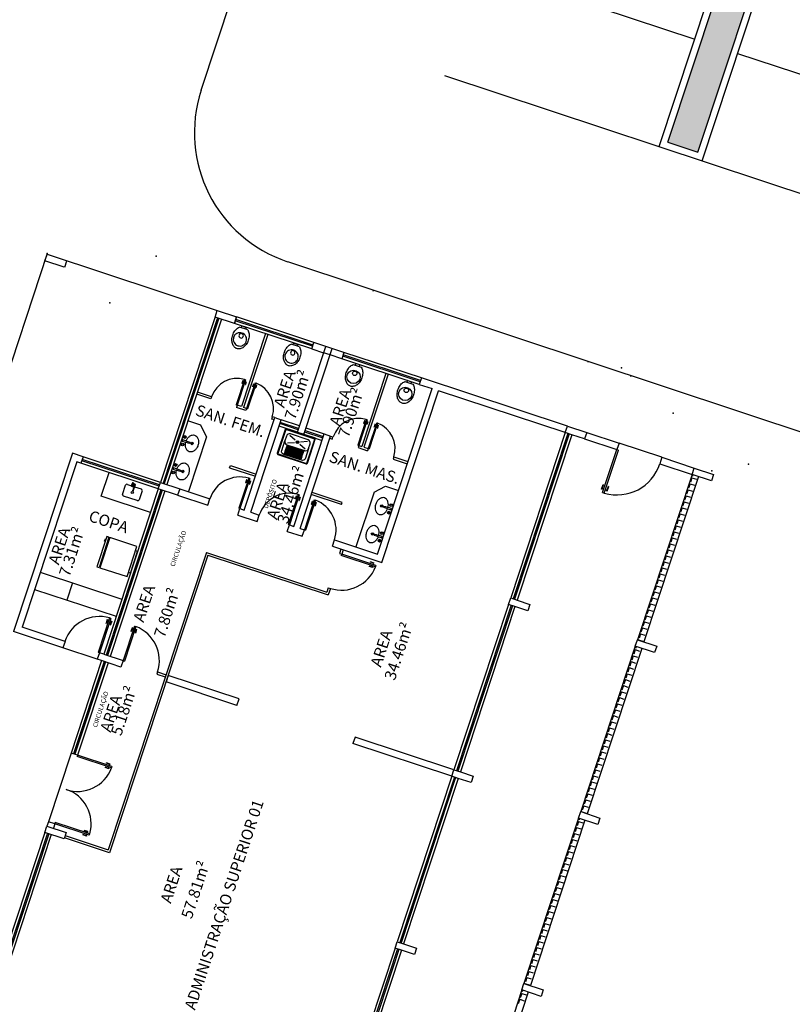
# Model space of a CAD drawing. Extents: x -16 to 820, y -72 to 531.
# Drawn here: x 470 to 488, y 264 to 285 of the extents above; entities that cross this region are included whole.
import ezdxf

# ---------------------------------------------------------------- set-up
doc = ezdxf.new("R2010")
doc.units = 0
doc.header["$MEASUREMENT"] = 0
doc.layers.get('0').update_dxf_attribs({"color": 251, "linetype": 'CONTINUOUS'})
for name, color, linetype in [('1', 251, 'CONTINUOUS'), ('A-TLT-ACC', 251, 'CONTINUOUS'), ('ARQ - PL BAIXA NOVO', 144, 'CONTINUOUS'), ('ARQ - PLANTA BAIXA', 250, 'CONTINUOUS'), ('VEG-ARVORES', 3, 'CONTINUOUS')]:
    doc.layers.add(name, color=color, linetype=linetype)
doc.styles.add('COTAS', font='arial.ttf', dxfattribs={"height": 1})
doc.styles.add('LETRA20', font='arial.ttf', dxfattribs={"height": 0.1})

# ---------------------------------------------------------------- blocks, each defined once
blk = doc.blocks.new('SIMB_PONTO')
at = {"color": 0}
blk.add_point((0, 0), dxfattribs=at)
for tag in ['COTA', 'PONTO', 'DESC']:
    blk.add_attdef(tag, (0, 0), '', height=1)
blk = doc.blocks.new('A$C629D04C4')
at = {"layer": '1', "linetype": 'Continuous'}
for p, q in [((0.047, 0.292), (0.048, 0.292)), ((0.18, 0.423), (0.18, 0.427)), ((0.432, 0.427), (0.432, 0.432)), ((0.572, 0.099), (0.572, 0.099))]:
    blk.add_line(p, q, dxfattribs=at)
at = {"layer": 'A-TLT-ACC'}
blk.add_lwpolyline([(0.048, 0.285), (0, 0.285), (0, 0.165), (0.048, 0.165)], dxfattribs=at)
blk.add_lwpolyline([(0.312, 0.444, -0.071776), (0.436, 0.426, -0.083144), (0.533, 0.379, -0.106699), (0.602, 0.303, -0.132564), (0.624, 0.222, -0.132564), (0.602, 0.141, -0.106699), (0.533, 0.065, -0.083144), (0.436, 0.018, -0.071776), (0.312, 0, -0.071776), (0.188, 0.018, -0.083144), (0.091, 0.065, -0.060171), (0.048, 0.105), (0.048, 0.339, -0.060171), (0.091, 0.379, -0.083144), (0.188, 0.426, -0.071776)], format="xyb", close=True, dxfattribs=at)
for centre, radius in [((0.36, 0.222), 0.18), ((0.258, 0.222), 0.06)]:
    blk.add_circle(centre, radius, dxfattribs=at)
blk = doc.blocks.new('pilar 01')
at = {"color": 0, "linetype": 'Continuous'}
for p, q in [((333541.842, 8966280.011, 377.196), (333541.887, 8966280.154, 377.196)), ((333542.271, 8966279.876, 377.196), (333541.842, 8966280.011, 377.196)), ((333541.887, 8966280.154, 377.196), (333542.316, 8966280.019, 377.196)), ((333542.271, 8966279.876, 377.196), (333542.316, 8966280.019, 377.196))]:
    blk.add_line(p, q, dxfattribs=at)

msp = doc.modelspace()

# ---------------------------------------------------------------- hatches: boundary and pattern name
at = {"layer": 'VEG-ARVORES', "ltscale": 0.3}
h = msp.add_hatch(dxfattribs=at)
h.set_pattern_fill('AR-SAND', color=95, scale=0.2)
h.set_pattern_definition([(37.5, (-332439.11338, -8964626.88626), (-0.012598671622, 0.385364753803), [0, -0.304, 0, -0.34, 0, -0.325]), (7.5, (-332439.1134, -8964626.88626), (0.353955341054, 0.564429213046), [0, -0.164, 0, -0.274, 0, -0.105]), (327.5, (-332439.35938, -8964626.88626), (0.62282837235, 0.001131810707), [0, -0.1, 0, -0.36, 0, -0.47]), (317.5, (-332439.3594, -8964626.88626), (0.601225320914, 0.175535112987), [0, -0.05, 0, -0.236, 0, -0.27])])
h.paths.add_polyline_path([(494.758, 310.689), (494.022, 310.692), (484.799, 282.761), (485.463, 282.541)])

# ---------------------------------------------------------------- linework, layer by layer
at = {"layer": 'ARQ - PL BAIXA NOVO'}
for p, q in [((484.609, 282.666), (495.584, 315.901)), ((484.799, 282.761), (495.773, 315.996)), ((485.463, 282.541), (496.437, 315.776)), ((485.558, 282.351), (496.533, 315.586)), ((474.489, 283.91), (477.584, 293.283)), ((480.647, 286.613), (485.393, 285.04)), ((486.342, 284.725), (491.088, 283.152)), ((479.863, 284.239), (490.304, 280.778)), ((484.799, 282.761), (485.463, 282.541)), ((485.416, 282.398), (485.416, 282.398)), ((476.394, 280.122), (498.143, 272.911))]:
    msp.add_line(p, q, dxfattribs=at)
msp.add_arc((477.338, 282.969), 3, 161.7264, 251.6587, dxfattribs=at)
at = {"layer": 'ARQ - PLANTA BAIXA'}
for p, q in [((471.086, 280.301, 378.454), (469.826, 276.484, 378.454)), ((471.033, 280.14, 378.454), (471.08, 280.282, 378.454)), ((471.46, 279.999, 378.454), (471.033, 280.14, 378.454)), ((471.08, 280.284), (474.841, 279.042)), ((471.471, 279.997), (471.518, 280.139)), ((478.288, 279.468), (478.295, 279.491)), ((474.794, 278.899), (473.587, 275.244)), ((474.794, 278.899), (473.587, 275.244)), ((474.851, 278.881), (473.644, 275.225)), ((474.851, 278.881), (473.644, 275.225)), ((474.88, 278.871), (473.672, 275.215)), ((474.88, 278.871), (473.672, 275.215)), ((474.937, 278.852), (473.729, 275.196)), ((474.937, 278.852), (473.729, 275.196)), ((475.221, 278.758), (475.269, 278.901)), ((475.269, 278.901), (475.221, 278.758)), ((476.95, 278.251), (475.24, 278.815)), ((476.959, 278.279), (475.25, 278.844)), ((476.978, 278.336), (475.269, 278.901)), ((476.978, 278.336), (475.269, 278.901)), ((476.931, 278.194), (475.221, 278.758)), ((475.91, 278.531), (475.377, 276.917)), ((475.957, 278.515), (475.424, 276.901)), ((476.612, 276.351), (477.239, 278.25)), ((476.754, 276.304), (477.381, 278.203)), ((476.931, 278.194), (476.978, 278.336)), ((476.931, 278.194), (477.192, 278.108)), ((477.642, 278.117), (476.978, 278.336)), ((477.334, 278.061), (477.192, 278.108)), ((477.595, 277.974), (477.334, 278.061)), ((477.642, 278.117), (477.595, 277.974)), ((479.305, 277.41), (477.595, 277.974)), ((479.323, 277.467), (477.614, 278.031)), ((479.333, 277.495), (477.624, 278.06)), ((479.352, 277.552), (477.642, 278.117)), ((483.035, 277.9), (483.041, 277.918)), ((475.447, 277.52), (475.261, 276.955)), ((475.469, 277.513), (475.282, 276.948)), ((475.408, 277.492), (475.388, 277.432)), ((475.413, 277.49), (475.393, 277.43)), ((475.413, 277.49), (475.408, 277.492)), ((475.433, 277.476), (475.411, 277.483)), ((475.469, 277.513), (475.447, 277.52)), ((478.569, 277.653), (478.036, 276.039)), ((478.616, 277.637), (478.083, 276.023)), ((479.352, 277.552), (479.305, 277.41)), ((482.58, 276.486), (479.352, 277.552)), ((483.985, 277.586), (483.991, 277.603)), ((475.393, 277.43), (475.388, 277.432)), ((475.431, 277.472), (475.41, 277.479)), ((475.453, 277.465), (475.474, 277.458)), ((475.454, 277.469), (475.476, 277.461)), ((475.478, 277.469), (475.458, 277.409)), ((475.458, 277.409), (475.463, 277.407)), ((475.483, 277.467), (475.463, 277.407)), ((475.478, 277.469), (475.483, 277.467)), ((475.677, 277.444), (475.491, 276.879)), ((475.699, 277.437), (475.512, 276.872)), ((475.638, 277.416), (475.618, 277.356)), ((475.624, 277.354), (475.618, 277.356)), ((475.643, 277.414), (475.624, 277.354)), ((475.643, 277.414), (475.638, 277.416)), ((475.662, 277.396), (475.64, 277.403)), ((475.663, 277.4), (475.641, 277.407)), ((475.677, 277.444), (475.699, 277.437)), ((475.683, 277.389), (475.705, 277.382)), ((475.684, 277.393), (475.706, 277.385)), ((475.708, 277.393), (475.688, 277.333)), ((475.688, 277.333), (475.693, 277.331)), ((475.713, 277.391), (475.693, 277.331)), ((475.708, 277.393), (475.713, 277.391)), ((478.382, 273.66), (479.59, 277.316)), ((478.478, 273.471), (479.732, 277.269)), ((479.305, 277.41), (479.59, 277.316)), ((482.533, 276.344), (479.732, 277.269)), ((474.701, 277.087), (474.388, 277.191)), ((474.717, 277.135), (474.404, 277.238)), ((474.717, 277.135), (474.701, 277.087)), ((475.282, 276.948), (475.261, 276.955)), ((475.282, 276.948), (475.266, 276.901)), ((475.282, 276.948), (475.266, 276.901)), ((475.475, 276.832), (475.266, 276.901)), ((475.377, 276.917), (475.282, 276.948)), ((475.491, 276.879), (475.424, 276.901)), ((475.491, 276.879), (475.475, 276.832)), ((475.491, 276.879), (475.512, 276.872)), ((475.439, 274.632), (476.113, 276.674)), ((475.581, 274.585), (476.255, 276.627)), ((476.045, 276.643), (476.061, 276.691)), ((476.097, 276.626), (476.045, 276.643)), ((476.113, 276.674), (476.061, 276.691)), ((476.113, 276.674), (476.255, 276.627)), ((476.659, 276.493), (476.255, 276.627)), ((478.135, 276.633), (477.948, 276.068)), ((478.156, 276.626), (477.969, 276.061)), ((478.156, 276.626), (478.135, 276.633)), ((474.478, 276.506), (474.193, 276.6)), ((474.605, 276.253), (474.478, 276.506)), ((476.351, 276.437), (476.169, 275.886)), ((476.612, 276.351), (476.208, 276.484)), ((476.631, 276.408), (476.227, 276.541)), ((476.64, 276.436), (476.236, 276.57)), ((476.354, 276.415), (476.344, 276.418)), ((477.015, 276.218), (476.351, 276.437)), ((476.354, 276.415), (476.354, 276.415)), ((476.801, 276.446), (477.205, 276.313)), ((478.095, 276.604), (478.075, 276.544)), ((478.081, 276.542), (478.075, 276.544)), ((478.101, 276.602), (478.081, 276.542)), ((478.101, 276.602), (478.095, 276.604)), ((478.119, 276.585), (478.097, 276.592)), ((478.12, 276.588), (478.098, 276.595)), ((478.14, 276.578), (478.162, 276.571)), ((478.141, 276.581), (478.163, 276.574)), ((478.165, 276.581), (478.145, 276.521)), ((478.145, 276.521), (478.151, 276.519)), ((478.17, 276.579), (478.151, 276.519)), ((478.165, 276.581), (478.17, 276.579)), ((478.365, 276.557), (478.178, 275.992)), ((478.386, 276.55), (478.199, 275.985)), ((478.325, 276.528), (478.306, 276.468)), ((478.311, 276.467), (478.306, 276.468)), ((478.331, 276.527), (478.311, 276.467)), ((478.331, 276.527), (478.325, 276.528)), ((478.349, 276.509), (478.327, 276.516)), ((478.35, 276.512), (478.328, 276.519)), ((478.365, 276.557), (478.386, 276.55)), ((478.37, 276.502), (478.392, 276.495)), ((478.371, 276.505), (478.393, 276.498)), ((478.395, 276.505), (478.375, 276.445)), ((478.375, 276.445), (478.381, 276.443)), ((478.401, 276.503), (478.381, 276.443)), ((478.395, 276.505), (478.401, 276.503)), ((482.533, 276.344), (482.58, 276.486)), ((482.58, 276.486), (483.008, 276.345)), ((474.075, 276.171), (474.08, 276.186)), ((474.605, 276.253), (474.204, 275.04)), ((476.567, 276.173), (476.447, 276.276)), ((476.531, 274.271), (477.205, 276.313)), ((476.612, 276.351), (476.754, 276.304)), ((476.673, 274.224), (477.347, 276.266)), ((476.754, 276.304), (477.158, 276.171)), ((476.773, 276.361), (477.177, 276.228)), ((476.782, 276.389), (477.186, 276.256)), ((476.833, 275.667), (477.015, 276.218)), ((477, 276.202), (477.009, 276.198)), ((477.205, 276.313), (477.347, 276.266)), ((477.332, 276.219), (477.384, 276.201)), ((477.347, 276.266), (477.399, 276.249)), ((477.384, 276.201), (477.399, 276.249)), ((482.533, 276.344), (481.326, 272.688)), ((482.59, 276.325), (481.383, 272.669)), ((482.619, 276.316), (481.411, 272.66)), ((482.676, 276.297), (481.468, 272.641)), ((482.676, 276.297), (482.533, 276.344)), ((482.96, 276.203), (482.676, 276.297)), ((483.008, 276.345), (482.96, 276.203)), ((482.96, 276.203), (483.673, 275.968)), ((483.008, 276.345), (483.72, 276.11)), ((474.075, 276.171), (474.07, 276.156)), ((474.241, 276.116), (474.239, 276.109)), ((474.241, 276.116), (474.244, 276.123)), ((476.735, 275.834), (476.346, 275.962)), ((476.741, 275.853), (476.352, 275.981)), ((476.748, 275.872), (476.358, 276)), ((476.754, 275.891), (476.365, 276.019)), ((476.76, 275.91), (476.371, 276.038)), ((476.766, 275.929), (476.377, 276.057)), ((476.394, 276.114), (476.551, 276.125)), ((476.667, 276.087), (476.787, 275.984)), ((476.84, 276.146), (476.683, 276.135)), ((477.969, 276.061), (477.948, 276.068)), ((477.969, 276.061), (477.954, 276.013)), ((477.954, 276.013), (478.162, 275.944)), ((477.969, 276.061), (478.036, 276.039)), ((478.083, 276.023), (478.178, 275.992)), ((478.178, 275.992), (478.162, 275.944)), ((478.178, 275.992), (478.199, 275.985)), ((483.358, 275.016), (483.673, 275.968)), ((483.72, 276.11), (483.673, 275.968)), ((483.673, 275.968), (483.708, 275.956)), ((484.669, 275.797), (483.72, 276.11)), ((471.64, 275.886), (470.339, 271.946)), ((471.878, 275.808), (471.64, 275.886)), ((471.878, 275.808), (471.831, 275.665)), ((473.568, 275.187), (471.859, 275.751)), ((473.587, 275.244), (471.878, 275.808)), ((473.587, 275.244), (471.878, 275.808)), ((476.182, 275.861), (476.808, 275.654)), ((476.71, 275.758), (476.322, 275.883)), ((476.716, 275.777), (476.329, 275.904)), ((476.723, 275.796), (476.335, 275.923)), ((476.729, 275.815), (476.339, 275.943)), ((478.743, 275.805), (478.728, 275.758)), ((478.728, 275.758), (479.041, 275.654)), ((478.743, 275.805), (479.056, 275.702)), ((483.394, 275.004), (483.708, 275.956)), ((484.669, 275.797), (484.622, 275.654)), ((484.669, 275.797), (485.381, 275.561)), ((471.736, 275.697), (470.529, 272.041)), ((471.831, 275.665), (471.736, 275.697)), ((473.54, 275.101), (471.831, 275.665)), ((473.559, 275.158), (471.85, 275.722)), ((473.871, 275.552), (473.866, 275.537)), ((473.871, 275.552), (473.876, 275.567)), ((475.116, 275.568), (475.132, 275.616)), ((475.116, 275.568), (475.686, 275.38)), ((475.132, 275.616), (475.701, 275.427)), ((484.622, 275.654), (485.334, 275.419)), ((485.334, 275.419), (485.381, 275.561)), ((485.381, 275.561), (485.809, 275.42)), ((472.279, 274.938), (472.451, 275.461)), ((474.037, 275.497), (474.035, 275.491)), ((474.037, 275.497), (474.039, 275.504)), ((475.538, 275.336), (475.319, 274.672)), ((475.563, 275.328), (475.344, 274.663)), ((475.563, 275.328), (475.538, 275.336)), ((485.334, 275.419), (484.127, 271.763)), ((485.477, 275.372), (484.27, 271.716)), ((485.333, 275.344), (485.301, 275.248)), ((485.333, 275.344), (485.43, 275.312)), ((485.762, 275.278), (485.334, 275.419)), ((485.355, 275.412), (485.345, 275.38)), ((485.809, 275.42), (485.762, 275.278)), ((473.54, 275.101), (472.333, 271.445)), ((472.751, 274.979), (472.816, 275.179)), ((472.856, 275.199), (472.948, 275.169)), ((472.967, 275.208), (472.966, 275.203)), ((473.014, 275.193), (472.973, 275.066)), ((472.986, 275.157), (473, 275.152)), ((473.025, 275.201), (472.992, 275.212)), ((473.01, 275.182), (472.995, 275.187)), ((473.015, 275.147), (473.16, 275.1)), ((473.54, 275.101), (473.587, 275.244)), ((473.967, 274.96), (473.54, 275.101)), ((473.587, 275.244), (474.014, 275.102)), ((474.014, 275.102), (473.967, 274.96)), ((474.014, 275.102), (474.679, 274.883)), ((475.492, 275.302), (475.469, 275.232)), ((475.475, 275.23), (475.469, 275.232)), ((475.498, 275.3), (475.475, 275.23)), ((475.498, 275.3), (475.492, 275.302)), ((475.52, 275.28), (475.494, 275.288)), ((475.521, 275.284), (475.495, 275.292)), ((475.544, 275.271), (475.57, 275.263)), ((475.546, 275.275), (475.571, 275.267)), ((475.574, 275.275), (475.551, 275.205)), ((475.551, 275.205), (475.557, 275.203)), ((475.58, 275.273), (475.557, 275.203)), ((475.574, 275.275), (475.58, 275.273)), ((478.308, 275.03), (478.561, 275.157)), ((478.561, 275.157), (478.846, 275.063)), ((483.334, 275.094), (483.367, 275.195)), ((483.343, 275.091), (483.334, 275.094)), ((483.343, 275.091), (483.376, 275.192)), ((483.383, 275.091), (483.347, 275.103)), ((483.385, 275.097), (483.349, 275.109)), ((483.376, 275.192), (483.367, 275.195)), ((483.452, 275.055), (483.485, 275.156)), ((483.46, 275.052), (483.494, 275.153)), ((483.485, 275.156), (483.494, 275.153)), ((485.289, 275.211), (485.257, 275.115)), ((485.289, 275.211), (485.386, 275.18)), ((473.368, 274.579), (472.279, 274.938)), ((473.597, 275.082), (472.39, 271.426)), ((473.625, 275.073), (472.418, 271.417)), ((473.682, 275.054), (472.475, 271.398)), ((473.075, 274.84), (472.771, 274.939)), ((473.18, 275.06), (473.115, 274.86)), ((473.967, 274.96), (474.632, 274.74)), ((474.632, 274.74), (474.679, 274.883)), ((476.63, 274.975), (476.411, 274.311)), ((476.655, 274.967), (476.436, 274.303)), ((476.584, 274.942), (476.561, 274.871)), ((476.567, 274.869), (476.561, 274.871)), ((476.59, 274.94), (476.567, 274.869)), ((476.59, 274.94), (476.584, 274.942)), ((476.612, 274.919), (476.586, 274.927)), ((476.613, 274.923), (476.587, 274.931)), ((476.655, 274.967), (476.63, 274.975)), ((476.636, 274.911), (476.662, 274.902)), ((476.638, 274.915), (476.663, 274.906)), ((476.666, 274.915), (476.643, 274.844)), ((476.672, 274.913), (476.649, 274.842)), ((476.666, 274.915), (476.672, 274.913)), ((477.585, 274.753), (476.92, 274.972)), ((477.6, 274.8), (476.936, 275.02)), ((478.308, 275.03), (477.908, 273.817)), ((483.358, 275.016), (483.394, 275.004)), ((483.419, 275.079), (483.455, 275.067)), ((483.421, 275.085), (483.457, 275.073)), ((483.452, 275.055), (483.46, 275.052)), ((485.202, 274.946), (485.17, 274.85)), ((485.202, 274.946), (485.298, 274.914)), ((485.245, 275.079), (485.214, 274.982)), ((485.245, 275.079), (485.342, 275.047)), ((475.297, 274.521), (475.344, 274.663)), ((475.344, 274.663), (475.319, 274.672)), ((475.344, 274.663), (475.439, 274.632)), ((476.643, 274.844), (476.649, 274.842)), ((476.987, 274.857), (476.768, 274.193)), ((477.012, 274.849), (476.793, 274.185)), ((476.941, 274.824), (476.918, 274.753)), ((476.924, 274.751), (476.918, 274.753)), ((476.947, 274.822), (476.924, 274.751)), ((476.947, 274.822), (476.941, 274.824)), ((476.969, 274.801), (476.943, 274.809)), ((476.97, 274.805), (476.945, 274.813)), ((476.987, 274.857), (477.012, 274.849)), ((476.994, 274.793), (477.019, 274.784)), ((476.995, 274.797), (477.021, 274.788)), ((477.023, 274.797), (477, 274.726)), ((477, 274.726), (477.006, 274.724)), ((477.03, 274.795), (477.006, 274.724)), ((477.023, 274.797), (477.03, 274.795)), ((477.585, 274.753), (477.6, 274.8)), ((478.519, 274.704), (478.516, 274.697)), ((478.519, 274.704), (478.521, 274.71)), ((478.685, 274.649), (478.69, 274.664)), ((485.114, 274.681), (485.082, 274.584)), ((485.114, 274.681), (485.211, 274.649)), ((485.158, 274.813), (485.126, 274.717)), ((485.158, 274.813), (485.254, 274.782)), ((475.297, 274.521), (475.724, 274.38)), ((475.581, 274.585), (475.771, 274.522)), ((475.724, 274.38), (475.771, 274.522)), ((478.685, 274.649), (478.68, 274.634)), ((485.07, 274.548), (485.038, 274.452)), ((485.07, 274.548), (485.167, 274.516)), ((476.389, 274.16), (476.436, 274.303)), ((476.436, 274.303), (476.411, 274.311)), ((476.436, 274.303), (476.531, 274.271)), ((476.673, 274.224), (476.768, 274.193)), ((484.983, 274.283), (484.951, 274.186)), ((484.983, 274.283), (485.079, 274.251)), ((485.026, 274.416), (484.995, 274.319)), ((485.026, 274.416), (485.123, 274.384)), ((472.402, 274.045), (472.183, 273.38)), ((472.45, 274.029), (472.23, 273.365)), ((472.469, 274.023), (472.249, 273.358)), ((472.45, 274.029), (472.402, 274.045)), ((472.46, 273.995), (472.441, 274.001)), ((473.067, 273.826), (472.469, 274.023)), ((476.389, 274.16), (476.721, 274.051)), ((476.721, 274.051), (476.768, 274.193)), ((476.768, 274.193), (476.793, 274.185)), ((478.314, 274.085), (478.312, 274.078)), ((478.314, 274.085), (478.317, 274.092)), ((478.481, 274.03), (478.476, 274.015)), ((478.481, 274.03), (478.486, 274.045)), ((484.895, 274.018), (484.863, 273.921)), ((484.895, 274.018), (484.992, 273.986)), ((484.939, 274.15), (484.907, 274.054)), ((484.939, 274.15), (485.035, 274.118)), ((472.848, 273.161), (473.067, 273.826)), ((477.386, 273.831), (477.433, 273.974)), ((477.386, 273.831), (477.387, 273.831)), ((477.386, 273.831), (478.478, 273.471)), ((477.433, 273.974), (478.382, 273.66)), ((484.851, 273.885), (484.819, 273.788)), ((484.851, 273.885), (484.948, 273.853)), ((474.603, 273.697), (472.432, 267.121)), ((474.635, 273.634), (472.464, 267.058)), ((472.926, 273.24), (473.082, 273.715)), ((473.082, 273.715), (473.036, 273.731)), ((474.603, 273.697), (477.262, 272.819)), ((474.635, 273.634), (477.294, 272.756)), ((477.576, 273.768), (477.544, 273.674)), ((477.544, 273.674), (477.592, 273.658)), ((477.592, 273.658), (477.582, 273.629)), ((478.339, 273.38), (477.582, 273.629)), ((477.623, 273.753), (477.592, 273.658)), ((478.348, 273.408), (477.592, 273.658)), ((484.764, 273.62), (484.732, 273.523)), ((484.764, 273.62), (484.86, 273.588)), ((484.807, 273.752), (484.776, 273.656)), ((484.807, 273.752), (484.904, 273.72)), ((472.183, 273.38), (472.23, 273.365)), ((472.24, 273.393), (472.259, 273.387)), ((472.249, 273.358), (472.848, 273.161)), ((478.199, 273.394), (478.196, 273.387)), ((478.277, 273.36), (478.196, 273.387)), ((478.279, 273.367), (478.199, 273.394)), ((478.227, 273.48), (478.23, 273.487)), ((478.308, 273.454), (478.227, 273.48)), ((478.31, 273.461), (478.23, 273.487)), ((478.275, 273.401), (478.265, 273.372)), ((478.279, 273.399), (478.27, 273.37)), ((478.279, 273.367), (478.277, 273.36)), ((478.284, 273.429), (478.293, 273.458)), ((478.289, 273.428), (478.298, 273.457)), ((478.308, 273.454), (478.31, 273.461)), ((478.348, 273.408), (478.339, 273.38)), ((484.676, 273.354), (484.644, 273.258)), ((484.676, 273.354), (484.773, 273.322)), ((484.72, 273.487), (484.688, 273.39)), ((484.72, 273.487), (484.816, 273.455)), ((470.931, 273.258), (472.735, 272.662)), ((472.879, 273.256), (472.926, 273.24)), ((484.632, 273.222), (484.6, 273.125)), ((484.632, 273.222), (484.729, 273.19)), ((471.645, 273.022), (471.519, 272.643)), ((477.293, 272.914), (477.262, 272.819)), ((477.293, 272.914), (477.341, 272.898)), ((484.545, 272.956), (484.513, 272.86)), ((484.545, 272.956), (484.641, 272.924)), ((484.588, 273.089), (484.557, 272.992)), ((484.588, 273.089), (484.685, 273.057)), ((470.805, 272.878), (472.609, 272.283)), ((477.341, 272.898), (477.294, 272.756)), ((484.501, 272.824), (484.469, 272.727)), ((484.501, 272.824), (484.597, 272.792)), ((481.279, 272.546), (480.072, 268.89)), ((481.336, 272.527), (480.129, 268.871)), ((481.364, 272.517), (480.157, 268.862)), ((481.421, 272.499), (480.214, 268.843)), ((481.279, 272.546), (481.326, 272.688)), ((481.421, 272.499), (481.279, 272.546)), ((481.326, 272.688), (481.468, 272.641)), ((481.706, 272.405), (481.421, 272.499)), ((481.468, 272.641), (481.753, 272.547)), ((481.753, 272.547), (481.706, 272.405)), ((484.413, 272.558), (484.381, 272.462)), ((484.413, 272.558), (484.51, 272.526)), ((484.457, 272.691), (484.425, 272.595)), ((484.457, 272.691), (484.553, 272.659)), ((484.326, 272.293), (484.294, 272.197)), ((484.326, 272.293), (484.422, 272.261)), ((484.369, 272.426), (484.338, 272.329)), ((484.369, 272.426), (484.466, 272.394)), ((471.478, 271.727), (470.529, 272.041)), ((472.464, 272.247), (472.212, 271.485)), ((472.492, 272.238), (472.24, 271.476)), ((472.41, 272.209), (472.384, 272.128)), ((472.391, 272.126), (472.384, 272.128)), ((472.418, 272.206), (472.391, 272.126)), ((472.418, 272.206), (472.41, 272.209)), ((472.442, 272.183), (472.413, 272.192)), ((472.444, 272.187), (472.414, 272.197)), ((472.492, 272.238), (472.464, 272.247)), ((472.471, 272.173), (472.5, 272.163)), ((472.472, 272.178), (472.502, 272.168)), ((472.505, 272.178), (472.478, 272.097)), ((472.478, 272.097), (472.485, 272.094)), ((472.512, 272.175), (472.485, 272.094)), ((472.505, 272.178), (472.512, 272.175)), ((473.012, 272.066), (472.76, 271.304)), ((473.04, 272.057), (472.789, 271.295)), ((473.012, 272.066), (473.04, 272.057)), ((484.282, 272.16), (484.25, 272.064)), ((484.282, 272.16), (484.378, 272.129)), ((471.431, 271.585), (470.339, 271.946)), ((472.959, 272.028), (472.932, 271.947)), ((472.939, 271.945), (472.932, 271.947)), ((472.966, 272.025), (472.939, 271.945)), ((472.966, 272.025), (472.959, 272.028)), ((472.99, 272.002), (472.961, 272.011)), ((472.992, 272.006), (472.963, 272.016)), ((473.019, 271.992), (473.048, 271.982)), ((473.021, 271.997), (473.05, 271.987)), ((473.053, 271.997), (473.026, 271.916)), ((473.026, 271.916), (473.033, 271.913)), ((473.06, 271.994), (473.033, 271.913)), ((473.053, 271.997), (473.06, 271.994)), ((484.194, 271.895), (484.162, 271.799)), ((484.194, 271.895), (484.291, 271.863)), ((484.238, 272.028), (484.206, 271.931)), ((484.238, 272.028), (484.334, 271.996)), ((471.478, 271.727), (471.431, 271.585)), ((484.08, 271.621), (482.873, 267.965)), ((484.08, 271.621), (484.127, 271.763)), ((484.508, 271.48), (484.08, 271.621)), ((484.101, 271.614), (484.091, 271.582)), ((484.127, 271.763), (484.555, 271.622)), ((484.27, 271.716), (484.127, 271.763)), ((484.15, 271.762), (484.148, 271.756)), ((484.15, 271.762), (484.247, 271.731)), ((484.555, 271.622), (484.508, 271.48)), ((472.191, 271.334), (471.431, 271.585)), ((472.238, 271.477), (472.191, 271.334)), ((472.24, 271.476), (472.212, 271.485)), ((472.333, 271.445), (472.238, 271.477)), ((472.333, 271.445), (472.76, 271.304)), ((484.223, 271.574), (483.015, 267.918)), ((484.035, 271.413), (484.003, 271.317)), ((484.035, 271.413), (484.132, 271.381)), ((484.079, 271.546), (484.047, 271.449)), ((484.079, 271.546), (484.175, 271.514)), ((472.286, 271.303), (471.612, 269.261)), ((472.343, 271.284), (471.669, 269.242)), ((472.371, 271.275), (471.697, 269.233)), ((472.428, 271.256), (471.754, 269.214)), ((472.286, 271.303), (472.191, 271.334)), ((472.713, 271.162), (472.286, 271.303)), ((472.76, 271.304), (472.713, 271.162)), ((472.76, 271.304), (472.713, 271.162)), ((472.76, 271.304), (472.789, 271.295)), ((472.76, 271.304), (472.76, 271.304)), ((483.991, 271.281), (483.959, 271.184)), ((483.991, 271.281), (484.088, 271.249)), ((472.713, 271.162), (472.713, 271.162)), ((473.522, 271.052), (473.507, 271.005)), ((473.507, 271.005), (473.694, 270.943)), ((473.522, 271.052), (473.71, 270.991)), ((473.757, 270.975), (473.71, 270.832)), ((475.324, 270.458), (473.757, 270.975)), ((483.904, 271.015), (483.872, 270.919)), ((483.904, 271.015), (484, 270.983)), ((483.947, 271.148), (483.916, 271.051)), ((483.947, 271.148), (484.044, 271.116)), ((475.277, 270.315), (473.71, 270.832)), ((483.816, 270.75), (483.784, 270.653)), ((483.816, 270.75), (483.913, 270.718)), ((483.86, 270.883), (483.828, 270.786)), ((483.86, 270.883), (483.956, 270.851)), ((483.772, 270.617), (483.74, 270.521)), ((483.772, 270.617), (483.869, 270.585)), ((475.277, 270.315), (475.324, 270.458)), ((483.685, 270.352), (483.653, 270.255)), ((483.685, 270.352), (483.781, 270.32)), ((483.728, 270.485), (483.697, 270.388)), ((483.728, 270.485), (483.825, 270.453)), ((483.597, 270.087), (483.565, 269.99)), ((483.597, 270.087), (483.694, 270.055)), ((483.641, 270.219), (483.609, 270.123)), ((483.641, 270.219), (483.737, 270.187)), ((483.553, 269.954), (483.521, 269.857)), ((483.553, 269.954), (483.65, 269.922)), ((483.466, 269.689), (483.434, 269.592)), ((483.466, 269.689), (483.562, 269.657)), ((483.509, 269.821), (483.478, 269.725)), ((483.509, 269.821), (483.606, 269.789)), ((477.888, 269.611), (477.841, 269.468)), ((480.025, 268.747), (477.841, 269.468)), ((480.072, 268.89), (477.888, 269.611)), ((483.422, 269.556), (483.39, 269.46)), ((483.422, 269.556), (483.518, 269.524)), ((471.612, 269.261), (471.11, 267.742)), ((471.754, 269.214), (471.612, 269.261)), ((471.754, 269.214), (471.745, 269.186)), ((472.516, 268.962), (471.754, 269.214)), ((483.334, 269.291), (483.302, 269.194)), ((483.334, 269.291), (483.431, 269.259)), ((483.378, 269.423), (483.346, 269.327)), ((483.378, 269.423), (483.474, 269.391)), ((472.507, 268.934), (471.745, 269.186)), ((472.394, 269.035), (472.397, 269.042)), ((472.475, 269.008), (472.394, 269.035)), ((472.478, 269.016), (472.397, 269.042)), ((472.451, 268.984), (472.461, 269.013)), ((472.456, 268.982), (472.466, 269.012)), ((472.475, 269.008), (472.478, 269.016)), ((483.247, 269.025), (483.215, 268.929)), ((483.247, 269.025), (483.343, 268.994)), ((483.29, 269.158), (483.259, 269.062)), ((483.29, 269.158), (483.387, 269.126)), ((472.366, 268.948), (472.363, 268.941)), ((472.444, 268.914), (472.363, 268.941)), ((472.447, 268.921), (472.366, 268.948)), ((472.442, 268.955), (472.432, 268.926)), ((472.447, 268.954), (472.437, 268.924)), ((472.447, 268.921), (472.444, 268.914)), ((472.516, 268.962), (472.507, 268.934)), ((480.025, 268.747), (480.072, 268.89)), ((480.072, 268.89), (480.214, 268.843)), ((480.214, 268.843), (480.499, 268.749)), ((483.203, 268.893), (483.171, 268.796)), ((483.203, 268.893), (483.299, 268.861)), ((480.025, 268.747), (478.818, 265.091)), ((480.082, 268.729), (478.875, 265.073)), ((480.11, 268.719), (478.903, 265.063)), ((480.167, 268.7), (478.96, 265.044)), ((480.167, 268.7), (480.025, 268.747)), ((480.452, 268.606), (480.167, 268.7)), ((480.499, 268.749), (480.452, 268.606)), ((483.115, 268.627), (483.083, 268.531)), ((483.115, 268.627), (483.212, 268.596)), ((483.159, 268.76), (483.127, 268.664)), ((483.159, 268.76), (483.255, 268.728)), ((483.028, 268.362), (482.996, 268.266)), ((483.028, 268.362), (483.124, 268.33)), ((483.071, 268.495), (483.04, 268.398)), ((483.071, 268.495), (483.168, 268.463)), ((482.984, 268.229), (482.952, 268.133)), ((482.984, 268.229), (483.08, 268.198)), ((482.826, 267.822), (482.873, 267.965)), ((482.873, 267.965), (483.3, 267.824)), ((483.015, 267.918), (482.873, 267.965)), ((482.896, 267.964), (482.894, 267.958)), ((482.896, 267.964), (482.993, 267.932)), ((482.94, 268.097), (482.908, 268)), ((482.94, 268.097), (483.036, 268.065)), ((471.11, 267.742), (471.079, 267.647)), ((471.252, 267.695), (471.11, 267.742)), ((471.252, 267.695), (471.221, 267.6)), ((471.252, 267.695), (471.262, 267.723)), ((472.015, 267.443), (471.252, 267.695)), ((472.024, 267.472), (471.262, 267.723)), ((482.826, 267.822), (481.619, 264.166)), ((482.968, 267.775), (481.761, 264.119)), ((482.825, 267.748), (482.793, 267.651)), ((482.825, 267.748), (482.921, 267.716)), ((483.253, 267.681), (482.826, 267.822)), ((482.847, 267.815), (482.837, 267.784)), ((483.3, 267.824), (483.253, 267.681)), ((471.032, 267.505), (469.824, 263.849)), ((471.089, 267.486), (469.881, 263.83)), ((471.117, 267.476), (469.91, 263.82)), ((471.032, 267.505), (471.079, 267.647)), ((471.459, 267.363), (471.032, 267.505)), ((471.079, 267.647), (471.506, 267.506)), ((471.506, 267.506), (471.459, 267.363)), ((471.902, 267.544), (471.905, 267.552)), ((471.983, 267.518), (471.902, 267.544)), ((471.985, 267.525), (471.905, 267.552)), ((471.959, 267.493), (471.969, 267.522)), ((471.964, 267.492), (471.974, 267.521)), ((471.983, 267.518), (471.985, 267.525)), ((472.015, 267.443), (472.024, 267.472)), ((482.737, 267.482), (482.705, 267.386)), ((482.737, 267.482), (482.834, 267.45)), ((482.781, 267.615), (482.749, 267.518)), ((482.781, 267.615), (482.877, 267.583)), ((471.174, 267.457), (469.967, 263.802)), ((472.464, 267.058), (471.467, 267.387)), ((471.482, 267.435), (472.432, 267.121)), ((471.873, 267.457), (471.871, 267.45)), ((471.952, 267.423), (471.871, 267.45)), ((471.954, 267.431), (471.873, 267.457)), ((471.95, 267.465), (471.94, 267.435)), ((471.954, 267.463), (471.945, 267.434)), ((471.954, 267.431), (471.952, 267.423)), ((482.693, 267.35), (482.661, 267.253)), ((482.693, 267.35), (482.79, 267.318)), ((482.606, 267.084), (482.574, 266.988)), ((482.606, 267.084), (482.702, 267.052)), ((482.649, 267.217), (482.618, 267.12)), ((482.649, 267.217), (482.746, 267.185)), ((482.518, 266.819), (482.486, 266.722)), ((482.518, 266.819), (482.615, 266.787)), ((482.562, 266.952), (482.53, 266.855)), ((482.562, 266.952), (482.658, 266.92)), ((482.474, 266.686), (482.442, 266.59)), ((482.474, 266.686), (482.571, 266.654)), ((482.387, 266.421), (482.355, 266.325)), ((482.387, 266.421), (482.483, 266.389)), ((482.43, 266.554), (482.399, 266.457)), ((482.43, 266.554), (482.527, 266.522)), ((482.343, 266.288), (482.311, 266.192)), ((482.343, 266.288), (482.439, 266.256)), ((482.255, 266.023), (482.223, 265.927)), ((482.255, 266.023), (482.352, 265.991)), ((482.299, 266.156), (482.267, 266.059)), ((482.299, 266.156), (482.395, 266.124)), ((482.168, 265.758), (482.136, 265.661)), ((482.168, 265.758), (482.264, 265.726)), ((482.211, 265.89), (482.18, 265.794)), ((482.211, 265.89), (482.308, 265.859)), ((482.124, 265.625), (482.092, 265.529)), ((482.124, 265.625), (482.22, 265.593)), ((482.036, 265.36), (482.004, 265.263)), ((482.036, 265.36), (482.133, 265.328)), ((482.08, 265.492), (482.048, 265.396)), ((482.08, 265.492), (482.176, 265.461)), ((478.771, 264.949), (478.818, 265.091)), ((478.818, 265.091), (478.96, 265.044)), ((481.949, 265.094), (481.917, 264.998)), ((481.949, 265.094), (482.045, 265.063)), ((481.992, 265.227), (481.961, 265.131)), ((481.992, 265.227), (482.089, 265.195)), ((478.771, 264.949), (477.563, 261.293)), ((478.828, 264.93), (477.62, 261.274)), ((478.856, 264.921), (477.649, 261.265)), ((478.913, 264.902), (477.706, 261.246)), ((478.913, 264.902), (478.771, 264.949)), ((479.198, 264.808), (478.913, 264.902)), ((478.96, 265.044), (479.245, 264.95)), ((479.245, 264.95), (479.198, 264.808)), ((481.905, 264.962), (481.873, 264.865)), ((481.905, 264.962), (482.001, 264.93)), ((481.817, 264.696), (481.785, 264.6)), ((481.817, 264.696), (481.914, 264.665)), ((481.861, 264.829), (481.829, 264.733)), ((481.861, 264.829), (481.957, 264.797)), ((481.73, 264.431), (481.698, 264.335)), ((481.73, 264.431), (481.826, 264.399)), ((481.773, 264.564), (481.742, 264.467)), ((481.773, 264.564), (481.87, 264.532)), ((481.686, 264.299), (481.654, 264.202)), ((481.686, 264.299), (481.782, 264.267)), ((481.572, 264.024), (480.365, 260.368)), ((481.572, 264.024), (481.619, 264.166)), ((481.999, 263.883), (481.572, 264.024)), ((481.593, 264.017), (481.582, 263.985)), ((481.619, 264.166), (482.046, 264.025)), ((481.761, 264.119), (481.619, 264.166)), ((481.642, 264.166), (481.64, 264.16)), ((481.642, 264.166), (481.738, 264.134)), ((482.046, 264.025), (481.999, 263.883)), ((481.714, 263.977), (480.507, 260.321)), ((481.527, 263.817), (481.495, 263.72)), ((481.527, 263.817), (481.623, 263.785)), ((481.57, 263.949), (481.539, 263.853)), ((481.57, 263.949), (481.667, 263.917))]:
    msp.add_line(p, q, dxfattribs=at)
for points in [[(476.824, 275.67), (477, 276.202), (476.354, 276.415), (476.178, 275.883, 0.414214), (476.185, 275.871), (476.811, 275.664, 0.414214)], [(476.861, 275.991), (476.895, 276.096, 0.414214), (476.851, 276.184), (476.462, 276.313, 0.414214), (476.373, 276.268), (476.339, 276.164, 0.414214), (476.383, 276.076), (476.773, 275.947, 0.414214)], [(472.985, 275.155, -0.133256), (472.982, 275.151, -0.106756), (472.977, 275.148, -0.082828), (472.97, 275.147, -0.071352), (472.962, 275.148, -0.071352), (472.955, 275.151, -0.082828), (472.95, 275.156, -0.106756), (472.948, 275.162, -0.133256), (472.948, 275.167, -0.133256), (472.951, 275.172, -0.106756), (472.956, 275.175, -0.082828), (472.963, 275.176, -0.071352), (472.971, 275.174, -0.071352), (472.978, 275.171, -0.082828), (472.983, 275.166, -0.106756), (472.985, 275.16, -0.133256)], [(472.959, 275.157, -0.133256), (472.96, 275.159, -0.106756), (472.962, 275.16, -0.082828), (472.964, 275.16, -0.071352), (472.966, 275.16, -0.071352), (472.968, 275.158, -0.082828), (472.969, 275.157, -0.106756), (472.97, 275.155, -0.133256), (472.97, 275.154, -0.133256), (472.969, 275.152, -0.106756), (472.968, 275.152, -0.082828), (472.966, 275.151, -0.071352), (472.963, 275.152, -0.071352), (472.961, 275.153, -0.082828), (472.96, 275.154, -0.106756), (472.959, 275.156, -0.133256)]]:
    msp.add_lwpolyline(points, format="xyb", close=True, dxfattribs=at)
for points in [[(474.155, 276.16, -0.059592), (474.185, 276.216, -0.084248), (474.232, 276.263, -0.106469), (474.291, 276.289, -0.130159), (474.343, 276.286, -0.130159), (474.388, 276.257, -0.106469), (474.42, 276.201, -0.084248), (474.429, 276.135, -0.073281), (474.416, 276.059, -0.073281)], [(474.416, 276.059, -0.073281), (474.382, 275.99, -0.084248), (474.334, 275.943, -0.106469), (474.275, 275.917, -0.130159), (474.223, 275.92, -0.130159), (474.178, 275.949, -0.106469), (474.146, 276.005, -0.084248), (474.137, 276.071, -0.058268), (474.146, 276.132, -0.073281)], [(476.861, 275.991), (476.79, 275.775, -0.414214), (476.701, 275.731), (476.312, 275.859, -0.414214), (476.267, 275.948), (476.339, 276.164)], [(473.951, 275.542, -0.059592), (473.98, 275.597, -0.084248), (474.027, 275.645, -0.106469), (474.086, 275.67, -0.130159), (474.139, 275.667, -0.130159), (474.183, 275.638, -0.106469), (474.215, 275.582, -0.084248), (474.225, 275.516, -0.073281), (474.212, 275.44, -0.073281)], [(474.212, 275.44, -0.073281), (474.177, 275.372, -0.084248), (474.13, 275.324, -0.106469), (474.071, 275.298, -0.130159), (474.018, 275.301, -0.130159), (473.974, 275.33, -0.106469), (473.942, 275.386, -0.084248), (473.933, 275.452, -0.058268), (473.941, 275.513, -0.073281)], [(472.948, 275.167), (472.957, 275.195, -0.133256), (472.96, 275.199, -0.106756), (472.965, 275.203, -0.082828), (472.972, 275.204, -0.071352), (472.98, 275.202, -0.071352), (472.987, 275.199, -0.082828), (472.992, 275.194, -0.106756), (472.994, 275.188, -0.133256), (472.994, 275.183), (472.985, 275.155)], [(472.991, 275.213, -0.263265), (472.993, 275.199), (472.992, 275.194)], [(478.614, 274.688, 0.059592), (478.624, 274.75, 0.084248), (478.614, 274.816, 0.106469), (478.582, 274.872, 0.130159), (478.538, 274.901, 0.130159), (478.485, 274.904, 0.106469), (478.426, 274.878, 0.084248), (478.379, 274.831, 0.073281), (478.344, 274.762, 0.073281)], [(478.344, 274.762, 0.073281), (478.331, 274.686, 0.084248), (478.341, 274.62, 0.106469), (478.373, 274.564, 0.130159), (478.417, 274.535, 0.130159), (478.47, 274.532, 0.106469), (478.529, 274.558, 0.084248), (478.576, 274.605, 0.058268), (478.605, 274.659, 0.073281)], [(478.41, 274.069, 0.059592), (478.419, 274.131, 0.084248), (478.41, 274.197, 0.106469), (478.378, 274.253, 0.130159), (478.333, 274.282, 0.130159), (478.281, 274.285, 0.106469), (478.222, 274.26, 0.084248), (478.175, 274.212, 0.073281), (478.14, 274.143, 0.073281)], [(478.14, 274.143, 0.073281), (478.127, 274.067, 0.084248), (478.136, 274.001, 0.106469), (478.168, 273.945, 0.130159), (478.213, 273.916, 0.130159), (478.265, 273.913, 0.106469), (478.324, 273.939, 0.084248), (478.372, 273.987, 0.058268), (478.401, 274.041, 0.073281)]]:
    msp.add_lwpolyline(points, format="xyb", dxfattribs=at)
msp.add_lwpolyline([(473.029, 275.188), (472.987, 275.062)], dxfattribs=at)
msp.add_lwpolyline([(472.381, 273.993), (472.364, 273.941), (472.353, 273.944), (472.371, 273.997)], close=True, dxfattribs=at)
for centre, radius in [((474.127, 276.246), 0.0306), ((474.127, 276.246), 0.0219), ((474.127, 276.246), 0.021), ((474.073, 276.08), 0.0306), ((474.073, 276.08), 0.0219), ((474.073, 276.08), 0.021), ((474.283, 276.103), 0.0262), ((474.283, 276.103), 0.0153), ((476.617, 276.13), 0.0292), ((476.617, 276.13), 0.0192), ((473.923, 275.627), 0.0306), ((473.923, 275.627), 0.0219), ((473.923, 275.627), 0.021), ((473.868, 275.461), 0.0306), ((473.868, 275.461), 0.0219), ((473.868, 275.461), 0.021), ((474.079, 275.484), 0.0262), ((474.079, 275.484), 0.0153), ((472.965, 275.02), 0.0234), ((478.477, 274.718), 0.0262), ((478.477, 274.718), 0.0153), ((478.687, 274.74), 0.0306), ((478.687, 274.74), 0.0219), ((478.687, 274.74), 0.021), ((478.633, 274.574), 0.0306), ((478.633, 274.574), 0.0219), ((478.633, 274.574), 0.021), ((478.273, 274.099), 0.0262), ((478.273, 274.099), 0.0153), ((478.483, 274.121), 0.0306), ((478.483, 274.121), 0.0219), ((478.483, 274.121), 0.021), ((478.428, 273.955), 0.0306), ((478.428, 273.955), 0.0219), ((478.428, 273.955), 0.021)]:
    msp.add_circle(centre, radius, dxfattribs=at)
for centre, radius, start, end in [((475.282, 276.948), 0.595, 73.8755, 161.7264), ((475.491, 276.879), 0.595, 341.7264, 69.5774), ((477.969, 276.061), 0.595, 73.8755, 161.7264), ((478.178, 275.992), 0.595, 341.7264, 69.5774), ((474.082, 276.185), 0.00175, 70.8367, 161.7264), ((473.264, 273.832), 2.493, 66.8875, 70.8367), ((474.072, 276.155), 0.00175, 161.7264, 252.6162), ((474.816, 278.533), 2.493, 252.6162, 256.5654), ((474.237, 276.11), 0.00175, 256.5654, 341.7264), ((474.242, 276.123), 0.00175, 341.7264, 66.8875), ((476.188, 275.88), 0.02, 161.7264, 251.7264), ((473.868, 275.537), 0.00175, 161.7264, 252.6162), ((474.612, 277.915), 2.493, 252.6162, 256.5654), ((473.877, 275.567), 0.00175, 70.8367, 161.7264), ((473.059, 273.213), 2.493, 66.8875, 70.8367), ((476.814, 275.673), 0.02, 251.7264, 341.7264), ((483.673, 275.968), 1.002, 253.8755, 341.7264), ((474.033, 275.491), 0.00175, 256.5654, 341.7264), ((474.038, 275.505), 0.00175, 341.7264, 66.8875), ((475.344, 274.663), 0.7, 73.8755, 161.7264), ((472.846, 275.169), 0.0312, 71.9482, 161.9482), ((472.98, 275.204), 0.0273, 7.3251, 206.3635), ((472.98, 275.204), 0.0137, 47.3282, 161.9482), ((472.995, 275.219), 0.00781, 227.3282, 251.9482), ((472.98, 275.204), 0.0273, 297.5329, 316.5712), ((473.021, 275.19), 0.0117, 293.7585, 210.1378), ((473.021, 275.19), 0.00781, 341.9479, 161.9479), ((473.15, 275.07), 0.0312, 341.9482, 71.9482), ((472.781, 274.969), 0.0312, 161.9482, 251.9482), ((472.98, 275.064), 0.00977, 125.0783, 18.8181), ((472.98, 275.064), 0.00781, 161.948, 341.948), ((476.436, 274.303), 0.7, 73.8755, 161.7264), ((473.085, 274.87), 0.0312, 251.9482, 341.9482), ((476.768, 274.193), 0.7, 341.7264, 69.5774), ((478.518, 274.696), 0.00175, 161.7264, 246.8875), ((479.496, 276.988), 2.493, 246.8875, 250.8367), ((478.523, 274.71), 0.00175, 76.5654, 161.7264), ((477.944, 272.286), 2.493, 72.6162, 76.5654), ((478.688, 274.664), 0.00175, 341.7264, 72.6162), ((478.678, 274.634), 0.00175, 250.8367, 341.7264), ((478.314, 274.078), 0.00175, 161.7264, 246.8875), ((479.292, 276.369), 2.493, 246.8875, 250.8367), ((478.318, 274.091), 0.00175, 76.5654, 161.7264), ((477.739, 271.668), 2.493, 72.6162, 76.5654), ((478.474, 274.016), 0.00175, 250.8367, 341.7264), ((478.484, 274.045), 0.00175, 341.7264, 72.6162), ((477.592, 273.658), 0.797, 251.7264, 339.5774), ((472.24, 271.476), 0.803, 73.8755, 161.7264), ((472.76, 271.304), 0.803, 341.7264, 69.5774), ((471.754, 269.214), 0.803, 251.7264, 339.5774), ((471.252, 267.695), 0.803, 343.8755, 71.7264)]:
    msp.add_arc(centre, radius, start, end, dxfattribs=at)

# ---------------------------------------------------------------- block references
for p in [(471.086, 280.301, 378.454), (473.493, 280.242, 378.463), (472.467, 279.209, 378.555), (483.772, 277.777, 378.429), (486.582, 275.648, 378.241), (485.77, 275.498, 378.321)]:
    msp.add_blockref('SIMB_PONTO', p, dxfattribs=at)
at = {"layer": 'ARQ - PLANTA BAIXA', "rotation": 359.2999999999951}
msp.add_blockref('pilar 01', (-442583.205, -8961257.075, -377.196), dxfattribs=at)
at = {"layer": 'ARQ - PLANTA BAIXA'}
for p, xscale, yscale, zscale, rotation in [((475.609, 278.627), -0.8187484978034465, 0.8187484986956405, 0.8187484979679311, 71.72644957896185), ((476.75, 278.25), -0.8187484978034465, 0.8187484986956405, 0.8187484979679311, 71.72644957896185), ((477.774, 277.912), 0.8187484978034466, 0.8187484978034466, 0.8187484978034466, 251.7264495789619), ((478.915, 277.535), 0.8187484978034466, 0.8187484978034466, 0.8187484978034466, 251.7264495789619)]:
    msp.add_blockref('A$C629D04C4', p, dxfattribs=dict(at, xscale=xscale, yscale=yscale, zscale=zscale, rotation=rotation))
at = {"layer": 'ARQ - PLANTA BAIXA', "xscale": -1, "rotation": 321.6814090682662}
msp.add_blockref('SIMB_PONTO', (484.92, 276.772, 378.595), dxfattribs=at)

# ---------------------------------------------------------------- texts
at = {"layer": 'ARQ - PLANTA BAIXA'}
for s, height, rotation, style, p in [('7.90m²', 0.25, 71.7264, 'COTAS', (476.56, 276.607)), ('AREA ', 0.25, 71.7264, 'COTAS', (476.32, 276.876)), ('7.90m²', 0.25, 71.7264, 'COTAS', (477.743, 276.216)), ('AREA ', 0.25, 71.7264, 'COTAS', (477.55, 276.47)), ('SAN. FEM.', 0.25, 341.7264, 'COTAS', (474.341, 276.732)), ('SAN. MAS.', 0.25, 341.7264, 'COTAS', (477.293, 275.705)), ('34.46m²', 0.25, 71.7264, 'COTAS', (476.396, 274.308)), ('DEPÓSITO', 0.1, 71.7264, 'LETRA20', (475.957, 274.658)), ('AREA ', 0.25, 71.7264, 'COTAS', (476.163, 274.402)), ('COPA', 0.25, 341.7264, 'COTAS', (471.98, 274.395)), ('7.31m²', 0.25, 71.7264, 'COTAS', (471.574, 273.14)), ('AREA ', 0.25, 71.7264, 'COTAS', (471.34, 273.407)), ('CIRCULAÇÃO', 0.1, 71.2792, 'LETRA20', (473.895, 273.372)), ('AREA ', 0.25, 71.7264, 'COTAS', (473.214, 272.133)), ('7.80m²', 0.25, 71.7264, 'COTAS', (473.674, 271.791)), ('34.46m²', 0.25, 71.7264, 'COTAS', (478.765, 270.85)), ('AREA ', 0.25, 71.7264, 'COTAS', (478.457, 271.142)), ('5.18m²', 0.25, 71.7264, 'COTAS', (472.719, 269.625)), ('CIRCULAÇÃO', 0.1, 71.7264, 'LETRA20', (472.182, 269.819)), ('AREA ', 0.25, 71.7264, 'COTAS', (472.484, 269.704)), ('ADMINISTRAÇÃO SUPERIOR 01', 0.25, 71.7264, 'COTAS', (474.35, 263.565)), ('57.81m²', 0.25, 71.7264, 'COTAS', (474.276, 265.578)), ('AREA ', 0.25, 71.7264, 'COTAS', (473.816, 265.921))]:
    msp.add_text(s, height=height, rotation=rotation, dxfattribs=dict(at, style=style)).set_placement(p)

doc.saveas('drawing.dxf')
